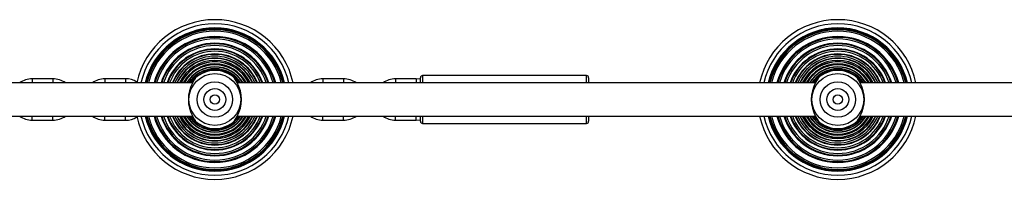
# Model space of a CAD drawing. Units: millimetres. Extents: x -4534 to 400043, y -3372 to 3094.
# Drawn here: x -742 to -268, y 1483 to 1560 of the extents above; entities that cross this region are included whole.
import ezdxf

# ---------------------------------------------------------------- set-up
doc = ezdxf.new("R2010")
doc.units = ezdxf.units.MM
doc.layers.add('Toestel 2D', color=7, linetype='Continuous', lineweight=20)
doc.layers.add('VP-EQ', color=7, linetype='Continuous', true_color=0x8a3492)

# ---------------------------------------------------------------- blocks, each defined once
blk = doc.blocks.new('16082')
at = {"layer": 'VP-EQ', "color": 0, "linetype": 'Continuous', "lineweight": 25}
for p, q in [((1742.723, 568.235), (1741.723, 568.235)), ((1741.723, 568.235), (1741.723, 568.035)), ((1742.723, 568.235), (1742.723, 568.035)), ((1746.223, 568.235), (1745.223, 568.235)), ((1745.223, 568.235), (1745.223, 568.035)), ((1746.223, 568.235), (1746.223, 568.035)), ((1749.506, 568.173), (1749.43, 568.083)), ((1751.641, 568.049), (1751.521, 568.193)), ((1756.723, 568.235), (1755.723, 568.235)), ((1755.723, 568.235), (1755.723, 568.035)), ((1756.723, 568.235), (1756.723, 568.035)), ((1760.223, 568.235), (1759.223, 568.235)), ((1759.223, 568.235), (1759.223, 568.035)), ((1760.223, 568.235), (1760.223, 568.035)), ((1760.423, 568.035), (1760.423, 568.285)), ((1768.423, 568.385), (1760.523, 568.385)), ((1760.523, 568.385), (1760.523, 568.035)), ((1768.423, 568.035), (1768.423, 568.385)), ((1768.523, 568.285), (1768.523, 568.035)), ((1779.506, 568.173), (1779.43, 568.083)), ((1781.634, 568.059), (1781.521, 568.193)), ((1749.445, 568.035), (1724.523, 568.035)), ((1779.445, 568.035), (1751.6, 568.035)), ((1809.445, 568.035), (1781.6, 568.035)), ((1724.523, 566.435), (1749.445, 566.435)), ((1741.723, 566.235), (1741.723, 566.435)), ((1741.723, 566.235), (1742.723, 566.235)), ((1742.723, 566.235), (1742.723, 566.435)), ((1745.223, 566.235), (1745.223, 566.435)), ((1745.223, 566.235), (1746.223, 566.235)), ((1746.223, 566.235), (1746.223, 566.435)), ((1751.6, 566.435), (1779.445, 566.435)), ((1755.723, 566.235), (1755.723, 566.435)), ((1755.723, 566.235), (1756.723, 566.235)), ((1756.723, 566.235), (1756.723, 566.435)), ((1759.223, 566.235), (1759.223, 566.435)), ((1759.223, 566.235), (1760.223, 566.235)), ((1760.223, 566.235), (1760.223, 566.435)), ((1760.423, 566.185), (1760.423, 566.435)), ((1760.523, 566.435), (1760.523, 566.085)), ((1768.423, 566.085), (1768.423, 566.435)), ((1768.523, 566.435), (1768.523, 566.185)), ((1781.6, 566.435), (1809.445, 566.435)), ((1760.523, 566.085), (1768.423, 566.085))]:
    blk.add_line(p, q, dxfattribs=at)
at = {"layer": 'VP-EQ', "color": 0, "linetype": 'Continuous', "lineweight": 25, "flags": 128}
for points in [[(1749.375, 568.035), (1749.453, 568.139), (1749.533, 568.226), (1749.581, 568.271), (1749.579, 568.27)], [(1749.577, 568.268), (1749.529, 568.18), (1749.454, 568.056)], [(1751.466, 568.27), (1751.464, 568.271), (1751.512, 568.226), (1751.592, 568.139), (1751.663, 568.044)], [(1751.591, 568.056), (1751.516, 568.18), (1751.468, 568.268)], [(1760.423, 568.215), (1760.415, 568.217), (1760.223, 568.235)], [(1779.375, 568.035), (1779.453, 568.139), (1779.533, 568.226), (1779.581, 568.271), (1779.579, 568.27)], [(1779.577, 568.268), (1779.529, 568.18), (1779.454, 568.056)], [(1781.466, 568.27), (1781.464, 568.271), (1781.512, 568.226), (1781.592, 568.139), (1781.67, 568.035)], [(1781.591, 568.056), (1781.516, 568.18), (1781.468, 568.268)], [(1749.579, 566.201), (1749.581, 566.2), (1749.533, 566.245), (1749.453, 566.332), (1749.375, 566.435)], [(1749.425, 566.394), (1749.451, 566.361), (1749.514, 566.289)], [(1749.454, 566.415), (1749.529, 566.291), (1749.577, 566.203)], [(1751.67, 566.435), (1751.592, 566.332), (1751.512, 566.245), (1751.464, 566.2), (1751.466, 566.201)], [(1751.468, 566.203), (1751.516, 566.291), (1751.591, 566.415)], [(1751.541, 566.3), (1751.594, 566.361), (1751.623, 566.397)], [(1760.223, 566.235), (1760.415, 566.254), (1760.423, 566.256)], [(1779.579, 566.201), (1779.581, 566.2), (1779.533, 566.245), (1779.453, 566.332), (1779.375, 566.435)], [(1779.425, 566.394), (1779.451, 566.361), (1779.514, 566.289)], [(1779.454, 566.415), (1779.529, 566.291), (1779.577, 566.203)], [(1781.67, 566.435), (1781.592, 566.332), (1781.512, 566.245), (1781.464, 566.2), (1781.466, 566.201)], [(1781.468, 566.203), (1781.516, 566.291), (1781.591, 566.415)], [(1781.541, 566.3), (1781.594, 566.361), (1781.623, 566.397)]]:
    blk.add_lwpolyline(points, dxfattribs=at)
at = {"layer": 'VP-EQ', "color": 0, "linetype": 'Continuous', "lineweight": 25}
for centre, radius in [((1750.523, 567.235), 1.249), ((1780.523, 567.235), 1.249), ((1750.523, 567.235), 0.853), ((1750.523, 567.235), 0.525), ((1780.523, 567.235), 0.853), ((1780.523, 567.235), 0.525), ((1750.523, 567.235), 0.225), ((1780.523, 567.235), 0.225)]:
    blk.add_circle(centre, radius, dxfattribs=at)
for centre, radius, start, end in [((1750.523, 567.235), 3.85, 90, 168.007), ((1750.523, 567.235), 3.85, 11.993, 90), ((1780.523, 567.235), 3.85, 90, 168.007), ((1780.523, 567.235), 3.85, 11.993, 90), ((1750.523, 567.235), 3.65, 12.6607, 167.3393), ((1750.523, 567.235), 3.451, 13.4038, 166.5962), ((1750.523, 567.235), 3.418, 90, 166.4647), ((1750.523, 567.235), 3.388, 13.6589, 166.3411), ((1750.523, 567.235), 3.368, 13.7424, 166.2576), ((1750.523, 567.235), 3.298, 14.0399, 165.9601), ((1750.523, 567.235), 3.418, 13.5353, 90), ((1780.523, 567.235), 3.65, 12.6607, 167.3393), ((1780.523, 567.235), 3.451, 13.4038, 166.5962), ((1780.523, 567.235), 3.418, 90, 166.4647), ((1780.523, 567.235), 3.388, 13.6589, 166.3411), ((1780.523, 567.235), 3.368, 13.7424, 166.2576), ((1780.523, 567.235), 3.298, 14.0399, 165.9601), ((1780.523, 567.235), 3.418, 13.5353, 90), ((1750.523, 567.235), 3.039, 90, 164.7348), ((1750.523, 567.235), 3.014, 15.3935, 164.6065), ((1750.523, 567.235), 2.997, 15.4839, 164.5161), ((1750.523, 567.235), 2.921, 15.8947, 164.1053), ((1750.523, 567.235), 3.039, 15.2652, 90), ((1780.523, 567.235), 3.039, 90, 164.7348), ((1780.523, 567.235), 3.014, 15.3935, 164.6065), ((1780.523, 567.235), 2.997, 15.4839, 164.5161), ((1780.523, 567.235), 2.921, 15.8947, 164.1053), ((1780.523, 567.235), 3.039, 15.2652, 90), ((1750.523, 567.235), 2.715, 90, 162.8615), ((1750.523, 567.235), 2.695, 17.2692, 162.7308), ((1750.523, 567.235), 2.68, 17.3668, 162.6332), ((1750.523, 567.235), 2.6, 17.9211, 162.0789), ((1750.523, 567.235), 2.437, 90, 160.8396), ((1750.523, 567.235), 2.422, 19.2905, 160.7095), ((1750.523, 567.235), 2.409, 19.3953, 160.6047), ((1750.523, 567.235), 2.325, 20.1291, 159.8709), ((1750.523, 567.235), 2.715, 17.1385, 90), ((1750.523, 567.235), 2.437, 19.1604, 90), ((1780.523, 567.235), 2.715, 90, 162.8615), ((1780.523, 567.235), 2.695, 17.2692, 162.7308), ((1780.523, 567.235), 2.68, 17.3668, 162.6332), ((1780.523, 567.235), 2.6, 17.9211, 162.0789), ((1780.523, 567.235), 2.437, 90, 160.8396), ((1780.523, 567.235), 2.422, 19.2905, 160.7095), ((1780.523, 567.235), 2.409, 19.3953, 160.6047), ((1780.523, 567.235), 2.325, 20.1291, 159.8709), ((1780.523, 567.235), 2.715, 17.1385, 90), ((1780.523, 567.235), 2.437, 19.1604, 90), ((1750.523, 567.235), 2.2, 90, 158.6757), ((1750.523, 567.235), 2.188, 21.4502, 158.5498), ((1750.523, 567.235), 2.177, 21.5615, 158.4385), ((1750.523, 567.235), 2.089, 22.5168, 157.4832), ((1750.523, 567.235), 1.998, 90, 156.3925), ((1750.523, 567.235), 1.988, 23.7248, 156.2752), ((1750.523, 567.235), 1.979, 23.8408, 156.1592), ((1750.523, 567.235), 1.888, 25.0645, 154.9355), ((1750.523, 567.235), 1.827, 90, 154.0347), ((1750.523, 567.235), 1.82, 26.0694, 153.9306), ((1750.523, 567.235), 1.813, 26.1873, 153.8127), ((1750.523, 567.235), 2.2, 21.3243, 90), ((1750.523, 567.235), 1.998, 23.6075, 90), ((1750.523, 567.235), 1.827, 25.9653, 90), ((1780.523, 567.235), 2.2, 90, 158.6757), ((1780.523, 567.235), 2.188, 21.4502, 158.5498), ((1780.523, 567.235), 2.177, 21.5615, 158.4385), ((1780.523, 567.235), 2.089, 22.5168, 157.4832), ((1780.523, 567.235), 1.998, 90, 156.3925), ((1780.523, 567.235), 1.988, 23.7248, 156.2752), ((1780.523, 567.235), 1.979, 23.8408, 156.1592), ((1780.523, 567.235), 1.888, 25.0645, 154.9355), ((1780.523, 567.235), 1.827, 90, 154.0347), ((1780.523, 567.235), 1.82, 26.0694, 153.9306), ((1780.523, 567.235), 1.813, 26.1873, 153.8127), ((1780.523, 567.235), 2.2, 21.3243, 90), ((1780.523, 567.235), 1.998, 23.6075, 90), ((1780.523, 567.235), 1.827, 25.9653, 90), ((1750.523, 567.235), 1.719, 27.727, 152.273), ((1750.523, 567.235), 1.686, 90, 151.6743), ((1750.523, 567.235), 1.681, 28.4121, 151.5879), ((1750.523, 567.235), 1.675, 28.5274, 151.4726), ((1750.523, 567.235), 1.58, 30.4255, 149.5745), ((1750.523, 567.235), 1.572, 90, 149.4153), ((1750.523, 567.235), 1.569, 30.6499, 149.3501), ((1750.523, 567.235), 1.564, 30.7568, 149.2432), ((1750.523, 567.235), 1.485, 90, 147.3917), ((1750.523, 567.235), 1.483, 32.6508, 147.3492), ((1750.523, 567.235), 1.479, 32.742, 147.258), ((1750.523, 567.235), 1.422, 90, 145.7577), ((1750.523, 567.235), 1.421, 34.2639, 145.7361), ((1750.523, 567.235), 1.418, 34.3317, 145.6683), ((1750.523, 567.235), 1.4, 47.5139, 132.4861), ((1750.523, 567.235), 1.686, 28.3257, 90), ((1750.523, 567.235), 1.572, 30.5847, 90), ((1750.523, 567.235), 1.485, 32.6083, 90), ((1750.523, 567.235), 1.422, 34.2423, 90), ((1780.523, 567.235), 1.719, 27.727, 152.273), ((1780.523, 567.235), 1.686, 90, 151.6743), ((1780.523, 567.235), 1.681, 28.4121, 151.5879), ((1780.523, 567.235), 1.675, 28.5274, 151.4726), ((1780.523, 567.235), 1.58, 30.4255, 149.5745), ((1780.523, 567.235), 1.572, 90, 149.4153), ((1780.523, 567.235), 1.569, 30.6499, 149.3501), ((1780.523, 567.235), 1.564, 30.7568, 149.2432), ((1780.523, 567.235), 1.485, 90, 147.3917), ((1780.523, 567.235), 1.483, 32.6508, 147.3492), ((1780.523, 567.235), 1.479, 32.742, 147.258), ((1780.523, 567.235), 1.422, 90, 145.7577), ((1780.523, 567.235), 1.421, 34.2639, 145.7361), ((1780.523, 567.235), 1.418, 34.3317, 145.6683), ((1780.523, 567.235), 1.4, 47.5139, 132.4861), ((1780.523, 567.235), 1.686, 28.3257, 90), ((1780.523, 567.235), 1.572, 30.5847, 90), ((1780.523, 567.235), 1.485, 32.6083, 90), ((1780.523, 567.235), 1.422, 34.2423, 90), ((1741.723, 567.235), 1, 90, 126.8699), ((1742.723, 567.235), 1, 53.1301, 90), ((1745.223, 567.235), 1, 90, 126.8699), ((1746.223, 567.235), 1, 57.1301, 90), ((1755.723, 567.235), 1, 90, 126.8699), ((1756.723, 567.235), 1, 53.1301, 90), ((1759.223, 567.235), 1, 90, 126.8699), ((1760.523, 568.285), 0.1, 90, 180), ((1768.423, 568.285), 0.1, 0, 90), ((1750.949, 567.235), 1.705, 151.2483, 208.7517), ((1750.096, 567.235), 1.705, 331.2483, 28.7517), ((1780.949, 567.235), 1.705, 151.2483, 208.7517), ((1780.096, 567.235), 1.705, 331.2483, 28.7517), ((1741.723, 567.235), 1, 233.1301, 270), ((1742.723, 567.235), 1, 270, 306.8699), ((1745.223, 567.235), 1, 233.1301, 270), ((1746.223, 567.235), 1, 270, 302.8699), ((1750.523, 567.235), 3.85, 191.993, 348.007), ((1750.523, 567.235), 3.65, 192.6607, 347.3393), ((1750.523, 567.235), 3.451, 193.4038, 346.5962), ((1750.523, 567.235), 3.418, 193.5353, 346.4647), ((1750.523, 567.235), 3.388, 193.6589, 346.3411), ((1750.523, 567.235), 3.368, 193.7424, 346.2576), ((1750.523, 567.235), 3.298, 194.0399, 345.9601), ((1750.523, 567.235), 3.039, 195.2652, 344.7348), ((1750.523, 567.235), 3.014, 195.3935, 344.6065), ((1750.523, 567.235), 2.997, 195.4839, 344.5161), ((1750.523, 567.235), 2.921, 195.8947, 344.1053), ((1750.523, 567.235), 2.715, 197.1385, 342.8615), ((1750.523, 567.235), 2.695, 197.2692, 342.7308), ((1750.523, 567.235), 2.68, 197.3668, 342.6332), ((1750.523, 567.235), 2.6, 197.9211, 342.0789), ((1750.523, 567.235), 2.437, 199.1604, 340.8396), ((1750.523, 567.235), 2.422, 199.2905, 340.7095), ((1750.523, 567.235), 2.409, 199.3953, 340.6047), ((1750.523, 567.235), 2.325, 200.1291, 339.8709), ((1750.523, 567.235), 2.2, 201.3243, 338.6757), ((1750.523, 567.235), 2.188, 201.4502, 338.5498), ((1750.523, 567.235), 2.177, 201.5615, 338.4385), ((1750.523, 567.235), 2.089, 202.5168, 337.4832), ((1750.523, 567.235), 1.998, 203.6075, 336.3925), ((1750.523, 567.235), 1.988, 203.7248, 336.2752), ((1750.523, 567.235), 1.979, 203.8408, 336.1592), ((1750.523, 567.235), 1.888, 205.0645, 334.9355), ((1750.523, 567.235), 1.827, 205.9653, 334.0347), ((1750.523, 567.235), 1.82, 206.0694, 333.9306), ((1750.523, 567.235), 1.813, 206.1873, 333.8127), ((1750.523, 567.235), 1.719, 207.727, 332.273), ((1750.523, 567.235), 1.686, 208.3257, 331.6743), ((1750.523, 567.235), 1.681, 208.4121, 331.5879), ((1750.523, 567.235), 1.675, 208.5274, 331.4726), ((1750.523, 567.235), 1.58, 210.4255, 329.5745), ((1750.523, 567.235), 1.572, 210.5847, 329.4153), ((1750.523, 567.235), 1.569, 210.6499, 329.3501), ((1750.523, 567.235), 1.564, 210.7568, 329.2432), ((1750.523, 567.235), 1.485, 212.6083, 327.3917), ((1750.523, 567.235), 1.483, 212.6508, 327.3492), ((1750.523, 567.235), 1.479, 212.742, 327.258), ((1750.523, 567.235), 1.422, 214.2423, 325.7577), ((1750.523, 567.235), 1.421, 214.2639, 325.7361), ((1750.523, 567.235), 1.418, 214.3317, 325.6683), ((1750.523, 567.235), 1.4, 227.5139, 312.4861), ((1755.723, 567.235), 1, 233.1301, 270), ((1756.723, 567.235), 1, 270, 306.8699), ((1759.223, 567.235), 1, 233.1301, 270), ((1780.523, 567.235), 3.85, 191.993, 348.007), ((1780.523, 567.235), 3.65, 192.6607, 347.3393), ((1780.523, 567.235), 3.451, 193.4038, 346.5962), ((1780.523, 567.235), 3.418, 193.5353, 346.4647), ((1780.523, 567.235), 3.388, 193.6589, 346.3411), ((1780.523, 567.235), 3.368, 193.7424, 346.2576), ((1780.523, 567.235), 3.298, 194.0399, 345.9601), ((1780.523, 567.235), 3.039, 195.2652, 344.7348), ((1780.523, 567.235), 3.014, 195.3935, 344.6065), ((1780.523, 567.235), 2.997, 195.4839, 344.5161), ((1780.523, 567.235), 2.921, 195.8947, 344.1053), ((1780.523, 567.235), 2.715, 197.1385, 342.8615), ((1780.523, 567.235), 2.695, 197.2692, 342.7308), ((1780.523, 567.235), 2.68, 197.3668, 342.6332), ((1780.523, 567.235), 2.6, 197.9211, 342.0789), ((1780.523, 567.235), 2.437, 199.1604, 340.8396), ((1780.523, 567.235), 2.422, 199.2905, 340.7095), ((1780.523, 567.235), 2.409, 199.3953, 340.6047), ((1780.523, 567.235), 2.325, 200.1291, 339.8709), ((1780.523, 567.235), 2.2, 201.3243, 338.6757), ((1780.523, 567.235), 2.188, 201.4502, 338.5498), ((1780.523, 567.235), 2.177, 201.5615, 338.4385), ((1780.523, 567.235), 2.089, 202.5168, 337.4832), ((1780.523, 567.235), 1.998, 203.6075, 336.3925), ((1780.523, 567.235), 1.988, 203.7248, 336.2752), ((1780.523, 567.235), 1.979, 203.8408, 336.1592), ((1780.523, 567.235), 1.888, 205.0645, 334.9355), ((1780.523, 567.235), 1.827, 205.9653, 334.0347), ((1780.523, 567.235), 1.82, 206.0694, 333.9306), ((1780.523, 567.235), 1.813, 206.1873, 333.8127), ((1780.523, 567.235), 1.719, 207.727, 332.273), ((1780.523, 567.235), 1.686, 208.3257, 331.6743), ((1780.523, 567.235), 1.681, 208.4121, 331.5879), ((1780.523, 567.235), 1.675, 208.5274, 331.4726), ((1780.523, 567.235), 1.58, 210.4255, 329.5745), ((1780.523, 567.235), 1.572, 210.5847, 329.4153), ((1780.523, 567.235), 1.569, 210.6499, 329.3501), ((1780.523, 567.235), 1.564, 210.7568, 329.2432), ((1780.523, 567.235), 1.485, 212.6083, 327.3917), ((1780.523, 567.235), 1.483, 212.6508, 327.3492), ((1780.523, 567.235), 1.479, 212.742, 327.258), ((1780.523, 567.235), 1.422, 214.2423, 325.7577), ((1780.523, 567.235), 1.421, 214.2639, 325.7361), ((1780.523, 567.235), 1.418, 214.3317, 325.6683), ((1780.523, 567.235), 1.4, 227.5139, 312.4861), ((1760.523, 566.185), 0.1, 180, 270), ((1768.423, 566.185), 0.1, 270, 0)]:
    blk.add_arc(centre, radius, start, end, dxfattribs=at)
blk = doc.blocks.new('VPL-07-1608')
at = {"layer": 'Toestel 2D', "color": 0, "xscale": 10, "yscale": 10, "zscale": 10}
blk.add_blockref('16082', (-18153.32, -4150.72), dxfattribs=at)

msp = doc.modelspace()

# ---------------------------------------------------------------- block references
msp.add_blockref('VPL-07-1608', (0, 0))

doc.saveas('drawing.dxf')
